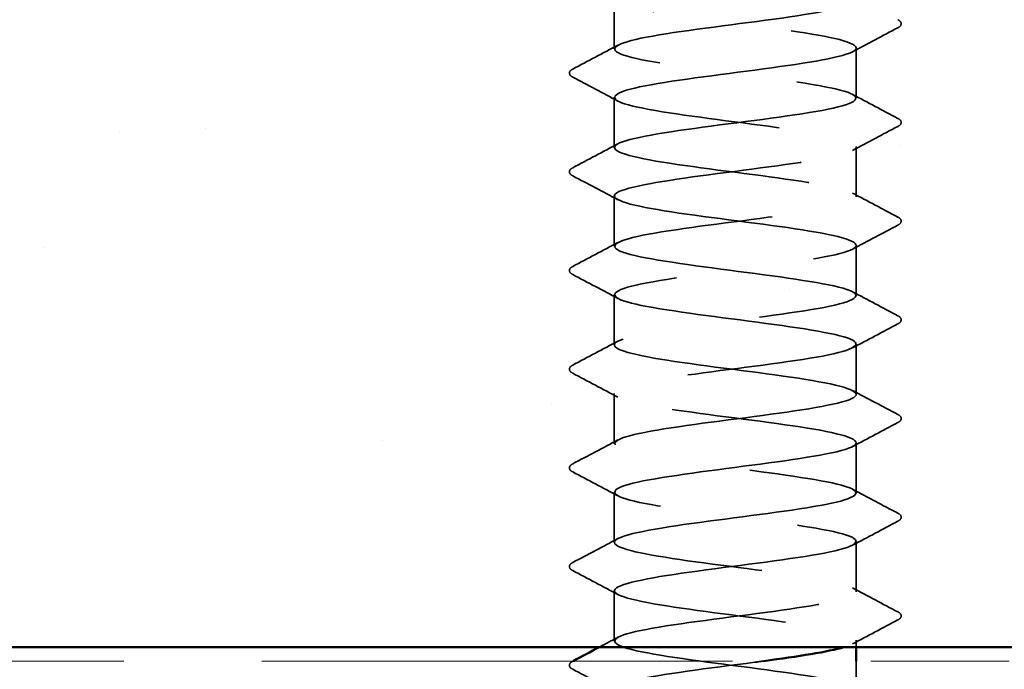
# Model space of a CAD drawing. Units: inches. Extents: x 0.6 to 33.4, y 0.6 to 21.4.
# Drawn here: x 8.8 to 9.5, y 9.8 to 10.3 of the extents above; entities that cross this region are included whole.
import ezdxf

# ---------------------------------------------------------------- set-up
doc = ezdxf.new("R2010")
doc.units = ezdxf.units.IN
doc.header["$LTSCALE"] = 2
doc.header["$MEASUREMENT"] = 0
doc.linetypes.add('DASHED', pattern=[0.2067, 0.1654, -0.0413])
doc.linetypes.add('DOUBLE_DASH_CHAIN', pattern=[1.2403, 0.6614, -0.0827, 0.1654, -0.0827, 0.1654, -0.0827])
for name, color, linetype, lineweight in [('Hatch (ANSI)', 7, 'Continuous', 18), ('Hidden (ANSI)', 7, 'DASHED', 35), ('Symbol (ANSI)', 7, 'Continuous', 25), ('Visible (ANSI)', 7, 'Continuous', 50)]:
    doc.layers.add(name, color=color, linetype=linetype, lineweight=lineweight)
doc.styles.add('Note Text (ANSI)', font='tahoma.ttf')
doc.dimstyles.new('Default (ANSI)$7', dxfattribs={"dimscale": 2, "dimtxt": 0.12, "dimasz": 0.098425, "dimexe": 0.125, "dimexo": 0.0625, "dimgap": 0.031496, "dimtad": 0, "dimtih": 1, "dimtoh": 1, "dimrnd": 1e-08, "dimzin": 4, "dimdsep": 46, "dimtxsty": 'Note Text (ANSI)', "dimcen": 0.09, "dimdle": 0.393701, "dimclrd": 256, "dimclre": 256, "dimclrt": 256, "dimadec": 0, "dimazin": 1, "dimtfac": 1, "dimtofl": 0, "dimtmove": 0, "dimatfit": 3, "dimfxl": 1, "dimtolj": 1, "dimtzin": 4, "dimlwd": -1, "dimlwe": -1, "dimarcsym": 0})

msp = doc.modelspace()

# ---------------------------------------------------------------- hatches: boundary and pattern name
at = {"layer": 'Hatch (ANSI)', "true_color": 0x804000}
h = msp.add_hatch(dxfattribs=at)
h.set_pattern_fill('AR-SAND', color=36, scale=0.25, angle=45, style=0)
h.paths.add_polyline_path([(1.01202, 10.48569), (11.88517, 10.48569), (11.88517, 9.86069), (1.01202, 9.86069)])

# ---------------------------------------------------------------- linework, layer by layer
at = {"layer": 'Hidden (ANSI)', "ltscale": 0.034593}
for p, q in [((9.25649, 10.29369), (9.25649, 10.33012)), ((9.43149, 10.25797), (9.43149, 10.2944)), ((9.25649, 10.22226), (9.25649, 10.25869)), ((9.43149, 10.18654), (9.43149, 10.22297)), ((9.25649, 10.15083), (9.25649, 10.18726)), ((9.43149, 10.11512), (9.43149, 10.15154)), ((9.25649, 10.0794), (9.25649, 10.11583)), ((9.43149, 10.04369), (9.43149, 10.08012)), ((9.25649, 10.00797), (9.25649, 10.0444)), ((9.43149, 9.97226), (9.43149, 10.00869)), ((9.25649, 9.93654), (9.25649, 9.97297)), ((9.43149, 9.90083), (9.43149, 9.93726)), ((9.25649, 9.86512), (9.25649, 9.90154))]:
    msp.add_line(p, q, dxfattribs=at)
at = {"layer": 'Hidden (ANSI)', "ltscale": 0.004798}
msp.add_line((9.43149, 9.86069), (9.43149, 9.86583), dxfattribs=at)
at = {"layer": 'Hidden (ANSI)', "ltscale": 0.020171}
msp.add_line((9.43149, 9.8294), (9.43149, 9.85069), dxfattribs=at)
at = {"layer": 'Hidden (ANSI)', "ltscale": 1.117189}
msp.add_open_spline([(9.39542, 9.81869), (9.39777, 9.81906), (9.40003, 9.81944), (9.4022, 9.81982), (9.42717, 9.82416), (9.43749, 9.82851), (9.42749, 9.83285), (9.41748, 9.8372), (9.3877, 9.84155), (9.35449, 9.84589), (9.32128, 9.85024), (9.28645, 9.85458), (9.26914, 9.85893), (9.25182, 9.86327), (9.25295, 9.86762), (9.2719, 9.87197), (9.29086, 9.87631), (9.32662, 9.88066), (9.35954, 9.885), (9.39245, 9.88935), (9.42075, 9.89369), (9.42887, 9.89804), (9.437, 9.90239), (9.42452, 9.90673), (9.39829, 9.91108), (9.37206, 9.91542), (9.3335, 9.91977), (9.30379, 9.92411), (9.27408, 9.92846), (9.25483, 9.93281), (9.25662, 9.93715), (9.25841, 9.9415), (9.28113, 9.94584), (9.31231, 9.95019), (9.34349, 9.95453), (9.38143, 9.95888), (9.4053, 9.96323), (9.42916, 9.96757), (9.43766, 9.97192), (9.42612, 9.97626), (9.41458, 9.98061), (9.38363, 9.98495), (9.35026, 9.9893), (9.3169, 9.99365), (9.28294, 9.99799), (9.26703, 10.00234), (9.25112, 10.00668), (9.25412, 10.01103), (9.27439, 10.01537), (9.29467, 10.01972), (9.33111, 10.02407), (9.3637, 10.02841), (9.39628, 10.03276), (9.42326, 10.0371), (9.4298, 10.04145), (9.43635, 10.04579), (9.4221, 10.05014), (9.3949, 10.05449), (9.36769, 10.05883), (9.32899, 10.06318), (9.30007, 10.06752), (9.27114, 10.07187), (9.25354, 10.07621), (9.25695, 10.08056), (9.26035, 10.08491), (9.28457, 10.08925), (9.3163, 10.0936), (9.34803, 10.09794), (9.38555, 10.10229), (9.40825, 10.10663), (9.43096, 10.11098), (9.43761, 10.11533), (9.42456, 10.11967), (9.41151, 10.12402), (9.37946, 10.12836), (9.34602, 10.13271), (9.31258, 10.13705), (9.27956, 10.1414), (9.2651, 10.14575), (9.25063, 10.15009), (9.25551, 10.15444), (9.27705, 10.15878), (9.29859, 10.16313), (9.33562, 10.16747), (9.36781, 10.17182), (9.39999, 10.17617), (9.42559, 10.18051), (9.43053, 10.18486), (9.43548, 10.1892), (9.4195, 10.19355), (9.39138, 10.19789), (9.36327, 10.20224), (9.32453, 10.20659), (9.29645, 10.21093), (9.26837, 10.21528), (9.25247, 10.21962), (9.25748, 10.22397), (9.2625, 10.22831), (9.28815, 10.23266), (9.32036, 10.23701), (9.35256, 10.24135), (9.38957, 10.2457), (9.41106, 10.25004), (9.43254, 10.25439), (9.43734, 10.25873), (9.42281, 10.26308), (9.40828, 10.26743), (9.37522, 10.27177), (9.34178, 10.27612), (9.30834, 10.28046), (9.27634, 10.28481), (9.26336, 10.28915), (9.25037, 10.2935), (9.25711, 10.29785), (9.27986, 10.30219), (9.30261, 10.30654), (9.34016, 10.31088), (9.37186, 10.31523), (9.40357, 10.31957), (9.42772, 10.32392), (9.43106, 10.32827), (9.43439, 10.33261), (9.41673, 10.33696), (9.38776, 10.3413), (9.3588, 10.34565), (9.32011, 10.34999), (9.29294, 10.35434), (9.26578, 10.35869), (9.25161, 10.36303), (9.25822, 10.36738), (9.26483, 10.37172), (9.29187, 10.37607), (9.32447, 10.38041), (9.35708, 10.38476), (9.39349, 10.38911), (9.4137, 10.39345), (9.43392, 10.3978), (9.43685, 10.40214), (9.42087, 10.40649), (9.4049, 10.41083), (9.3709, 10.41518), (9.33754, 10.41953), (9.30418, 10.42387), (9.27328, 10.42822), (9.2618, 10.43256), (9.25033, 10.43691), (9.25891, 10.44125), (9.28282, 10.4456), (9.30674, 10.44995), (9.3447, 10.45429), (9.37585, 10.45864), (9.407, 10.46298), (9.42966, 10.46733), (9.43138, 10.47167), (9.43309, 10.47602), (9.41378, 10.48037), (9.38404, 10.48471), (9.3543, 10.48906), (9.31574, 10.4934), (9.28956, 10.49775), (9.26337, 10.50209), (9.25097, 10.50644), (9.25916, 10.51079), (9.26735, 10.51513), (9.2957, 10.51948), (9.32863, 10.52382), (9.36156, 10.52817), (9.39729, 10.53251), (9.41619, 10.53686), (9.43509, 10.54121), (9.43614, 10.54555), (9.41876, 10.5499), (9.40138, 10.55424), (9.36651, 10.55859), (9.33332, 10.56293), (9.30012, 10.56728), (9.27038, 10.57163), (9.26044, 10.57597), (9.25051, 10.58032), (9.26091, 10.58466), (9.28593, 10.58901), (9.31095, 10.59335), (9.34924, 10.5977), (9.37977, 10.60205), (9.41029, 10.60639), (9.4314, 10.61074), (9.43149, 10.61508), (9.43159, 10.61943), (9.41066, 10.62377), (9.38022, 10.62812), (9.34977, 10.63247), (9.31144, 10.63681), (9.2863, 10.64116), (9.26227, 10.64531), (9.25152, 10.64946), (9.25912, 10.65361)], degree=3, knots=[189.123878, 189.123878, 189.123878, 189.123878, 189.223297, 189.223297, 189.223297, 190.370105, 190.370105, 190.370105, 191.516913, 191.516913, 191.516913, 192.663721, 192.663721, 192.663721, 193.810529, 193.810529, 193.810529, 194.957337, 194.957337, 194.957337, 196.104145, 196.104145, 196.104145, 197.250952, 197.250952, 197.250952, 198.39776, 198.39776, 198.39776, 199.544568, 199.544568, 199.544568, 200.691376, 200.691376, 200.691376, 201.838184, 201.838184, 201.838184, 202.984992, 202.984992, 202.984992, 204.1318, 204.1318, 204.1318, 205.278607, 205.278607, 205.278607, 206.425415, 206.425415, 206.425415, 207.572223, 207.572223, 207.572223, 208.719031, 208.719031, 208.719031, 209.865839, 209.865839, 209.865839, 211.012647, 211.012647, 211.012647, 212.159455, 212.159455, 212.159455, 213.306262, 213.306262, 213.306262, 214.45307, 214.45307, 214.45307, 215.599878, 215.599878, 215.599878, 216.746686, 216.746686, 216.746686, 217.893494, 217.893494, 217.893494, 219.040302, 219.040302, 219.040302, 220.18711, 220.18711, 220.18711, 221.333917, 221.333917, 221.333917, 222.480725, 222.480725, 222.480725, 223.627533, 223.627533, 223.627533, 224.774341, 224.774341, 224.774341, 225.921149, 225.921149, 225.921149, 227.067957, 227.067957, 227.067957, 228.214765, 228.214765, 228.214765, 229.361573, 229.361573, 229.361573, 230.50838, 230.50838, 230.50838, 231.655188, 231.655188, 231.655188, 232.801996, 232.801996, 232.801996, 233.948804, 233.948804, 233.948804, 235.095612, 235.095612, 235.095612, 236.24242, 236.24242, 236.24242, 237.389228, 237.389228, 237.389228, 238.536035, 238.536035, 238.536035, 239.682843, 239.682843, 239.682843, 240.829651, 240.829651, 240.829651, 241.976459, 241.976459, 241.976459, 243.123267, 243.123267, 243.123267, 244.270075, 244.270075, 244.270075, 245.416883, 245.416883, 245.416883, 246.56369, 246.56369, 246.56369, 247.710498, 247.710498, 247.710498, 248.857306, 248.857306, 248.857306, 250.004114, 250.004114, 250.004114, 251.150922, 251.150922, 251.150922, 252.29773, 252.29773, 252.29773, 253.444538, 253.444538, 253.444538, 254.591345, 254.591345, 254.591345, 255.738153, 255.738153, 255.738153, 256.884961, 256.884961, 256.884961, 258.031769, 258.031769, 258.031769, 259.178577, 259.178577, 259.178577, 260.325385, 260.325385, 260.325385, 261.472193, 261.472193, 261.472193, 262.567926, 262.567926, 262.567926, 262.567926], dxfattribs=at)
at = {"layer": 'Hidden (ANSI)', "ltscale": 1.064373}
msp.add_open_spline([(9.30587, 10.48569), (9.28277, 10.48232), (9.2647, 10.47895), (9.2588, 10.47559), (9.25117, 10.47124), (9.26422, 10.46689), (9.29077, 10.46255), (9.31732, 10.4582), (9.35593, 10.45386), (9.3854, 10.44951), (9.41486, 10.44517), (9.43359, 10.44082), (9.43129, 10.43647), (9.42898, 10.43213), (9.40578, 10.42778), (9.37441, 10.42344), (9.34305, 10.41909), (9.30523, 10.41475), (9.28173, 10.4104), (9.25823, 10.40605), (9.25032, 10.40171), (9.26234, 10.39736), (9.27437, 10.39302), (9.30568, 10.38867), (9.33907, 10.38433), (9.37247, 10.37998), (9.40614, 10.37563), (9.4216, 10.37129), (9.43705, 10.36694), (9.43345, 10.3626), (9.41276, 10.35825), (9.39208, 10.35391), (9.35544, 10.34956), (9.32298, 10.34521), (9.29051, 10.34087), (9.26396, 10.33652), (9.25793, 10.33218), (9.25189, 10.32783), (9.26669, 10.32349), (9.2942, 10.31914), (9.3217, 10.31479), (9.36042, 10.31045), (9.38909, 10.3061), (9.41775, 10.30176), (9.43481, 10.29741), (9.43089, 10.29307), (9.42697, 10.28872), (9.40229, 10.28437), (9.3704, 10.28003), (9.33851, 10.27568), (9.30114, 10.27134), (9.27882, 10.26699), (9.2565, 10.26265), (9.25044, 10.2583), (9.26397, 10.25395), (9.27749, 10.24961), (9.30987, 10.24526), (9.34332, 10.24092), (9.37676, 10.23657), (9.40947, 10.23223), (9.42347, 10.22788), (9.43746, 10.22353), (9.43199, 10.21919), (9.41006, 10.21484), (9.38813, 10.2105), (9.35092, 10.20615), (9.31888, 10.20181), (9.28684, 10.19746), (9.2617, 10.19311), (9.25727, 10.18877), (9.25283, 10.18442), (9.26935, 10.18008), (9.29775, 10.17573), (9.32614, 10.17139), (9.36487, 10.16704), (9.39267, 10.16269), (9.42047, 10.15835), (9.43582, 10.154), (9.43029, 10.14966), (9.42477, 10.14531), (9.39866, 10.14097), (9.36632, 10.13662), (9.33398, 10.13227), (9.29715, 10.12793), (9.27607, 10.12358), (9.25498, 10.11924), (9.25078, 10.11489), (9.26578, 10.11055), (9.28077, 10.1062), (9.31414, 10.10185), (9.34756, 10.09751), (9.38098, 10.09316), (9.41264, 10.08882), (9.42515, 10.08447), (9.43765, 10.08013), (9.43033, 10.07578), (9.4072, 10.07143), (9.38407, 10.06709), (9.34638, 10.06274), (9.31485, 10.0584), (9.28331, 10.05405), (9.25962, 10.04971), (9.2568, 10.04536), (9.25399, 10.04101), (9.27218, 10.03667), (9.3014, 10.03232), (9.33062, 10.02798), (9.36928, 10.02363), (9.39614, 10.01929), (9.423, 10.01494), (9.43661, 10.01059), (9.42949, 10.00625), (9.42237, 10.0019), (9.39491, 9.99756), (9.36219, 9.99321), (9.32948, 9.98887), (9.29327, 9.98452), (9.27347, 9.98017), (9.25367, 9.97583), (9.25134, 9.97148), (9.26777, 9.96714), (9.28419, 9.96279), (9.31848, 9.95845), (9.3518, 9.9541), (9.38511, 9.94975), (9.41565, 9.94541), (9.42664, 9.94106), (9.43763, 9.93672), (9.42847, 9.93237), (9.40419, 9.92803), (9.37992, 9.92368), (9.34184, 9.91933), (9.31088, 9.91499), (9.27992, 9.91064), (9.25775, 9.9063), (9.25655, 9.90195), (9.25535, 9.89761), (9.27519, 9.89326), (9.30516, 9.88891), (9.33513, 9.88457), (9.37362, 9.88022), (9.39949, 9.87588), (9.42535, 9.87153), (9.43718, 9.86719), (9.42849, 9.86284), (9.42705, 9.86212), (9.42507, 9.8614), (9.42261, 9.86069)], degree=3, knots=[-250.875023, -250.875023, -250.875023, -250.875023, -249.986541, -249.986541, -249.986541, -248.839733, -248.839733, -248.839733, -247.692925, -247.692925, -247.692925, -246.546117, -246.546117, -246.546117, -245.399309, -245.399309, -245.399309, -244.252502, -244.252502, -244.252502, -243.105694, -243.105694, -243.105694, -241.958886, -241.958886, -241.958886, -240.812078, -240.812078, -240.812078, -239.66527, -239.66527, -239.66527, -238.518462, -238.518462, -238.518462, -237.371654, -237.371654, -237.371654, -236.224847, -236.224847, -236.224847, -235.078039, -235.078039, -235.078039, -233.931231, -233.931231, -233.931231, -232.784423, -232.784423, -232.784423, -231.637615, -231.637615, -231.637615, -230.490807, -230.490807, -230.490807, -229.343999, -229.343999, -229.343999, -228.197192, -228.197192, -228.197192, -227.050384, -227.050384, -227.050384, -225.903576, -225.903576, -225.903576, -224.756768, -224.756768, -224.756768, -223.60996, -223.60996, -223.60996, -222.463152, -222.463152, -222.463152, -221.316344, -221.316344, -221.316344, -220.169537, -220.169537, -220.169537, -219.022729, -219.022729, -219.022729, -217.875921, -217.875921, -217.875921, -216.729113, -216.729113, -216.729113, -215.582305, -215.582305, -215.582305, -214.435497, -214.435497, -214.435497, -213.288689, -213.288689, -213.288689, -212.141881, -212.141881, -212.141881, -210.995074, -210.995074, -210.995074, -209.848266, -209.848266, -209.848266, -208.701458, -208.701458, -208.701458, -207.55465, -207.55465, -207.55465, -206.407842, -206.407842, -206.407842, -205.261034, -205.261034, -205.261034, -204.114226, -204.114226, -204.114226, -202.967419, -202.967419, -202.967419, -201.820611, -201.820611, -201.820611, -200.673803, -200.673803, -200.673803, -199.526995, -199.526995, -199.526995, -198.380187, -198.380187, -198.380187, -197.233379, -197.233379, -197.233379, -196.086571, -196.086571, -196.086571, -195.897152, -195.897152, -195.897152, -195.897152], dxfattribs=at)
at = {"layer": 'Hidden (ANSI)', "ltscale": 0.041609}
for points in [[(9.4615, 10.31485), (9.4629, 10.31411), (9.46394, 10.31327), (9.46405, 10.31065), (9.46296, 10.30973), (9.4615, 10.30896)], [(9.22649, 10.27324), (9.22509, 10.27398), (9.22405, 10.27482), (9.22394, 10.27743), (9.22503, 10.27836), (9.22649, 10.27913)], [(9.4615, 10.24342), (9.4629, 10.24268), (9.46394, 10.24184), (9.46405, 10.23922), (9.46296, 10.2383), (9.4615, 10.23753)], [(9.22649, 10.20181), (9.22509, 10.20255), (9.22405, 10.20339), (9.22394, 10.20601), (9.22503, 10.20693), (9.22649, 10.2077)], [(9.4615, 10.17199), (9.4629, 10.17125), (9.46394, 10.17041), (9.46405, 10.1678), (9.46296, 10.16687), (9.4615, 10.1661)], [(9.22649, 10.13038), (9.22509, 10.13112), (9.22405, 10.13196), (9.22394, 10.13458), (9.22503, 10.1355), (9.22649, 10.13628)], [(9.4615, 10.10056), (9.4629, 10.09982), (9.46394, 10.09898), (9.46405, 10.09637), (9.46296, 10.09544), (9.4615, 10.09467)], [(9.22649, 10.05896), (9.22509, 10.05969), (9.22405, 10.06053), (9.22394, 10.06315), (9.22503, 10.06408), (9.22649, 10.06485)], [(9.4615, 10.02913), (9.4629, 10.0284), (9.46394, 10.02755), (9.46405, 10.02494), (9.46296, 10.02401), (9.4615, 10.02324)], [(9.22649, 9.98753), (9.22509, 9.98826), (9.22405, 9.9891), (9.22394, 9.99172), (9.22503, 9.99265), (9.22649, 9.99342)], [(9.4615, 9.9577), (9.4629, 9.95697), (9.46394, 9.95613), (9.46405, 9.95351), (9.46296, 9.95258), (9.4615, 9.95181)], [(9.22649, 9.9161), (9.22509, 9.91683), (9.22405, 9.91768), (9.22394, 9.92029), (9.22503, 9.92122), (9.22649, 9.92199)], [(9.4615, 9.88628), (9.4629, 9.88554), (9.46394, 9.8847), (9.46405, 9.88208), (9.46296, 9.88115), (9.4615, 9.88038)], [(9.22649, 9.84467), (9.22509, 9.84541), (9.22405, 9.84625), (9.22394, 9.84886), (9.22503, 9.84979), (9.22649, 9.85056)]]:
    msp.add_open_spline(points, degree=3, knots=[0, 0, 0, 0, 0.0542593, 0.0542593, 0.1110328, 0.1110328, 0.1110328, 0.1110328], dxfattribs=at)
at = {"layer": 'Hidden (ANSI)', "ltscale": 0.035082}
for points in [[(9.4615, 10.30896), (9.45061, 10.3032), (9.43974, 10.29743), (9.42888, 10.29162)], [(9.22649, 10.27913), (9.23737, 10.28489), (9.24825, 10.29066), (9.25911, 10.29647)], [(9.25911, 10.2559), (9.24825, 10.26172), (9.23737, 10.26749), (9.22649, 10.27324)], [(9.42888, 10.26076), (9.43974, 10.25494), (9.45061, 10.24917), (9.4615, 10.24342)], [(9.4615, 10.23753), (9.45061, 10.23177), (9.43974, 10.226), (9.42888, 10.22019)], [(9.22649, 10.2077), (9.23737, 10.21346), (9.24825, 10.21923), (9.25911, 10.22504)], [(9.25911, 10.18447), (9.24825, 10.19029), (9.23737, 10.19606), (9.22649, 10.20181)], [(9.42888, 10.18933), (9.43974, 10.18351), (9.45061, 10.17774), (9.4615, 10.17199)], [(9.4615, 10.1661), (9.45061, 10.16034), (9.43974, 10.15457), (9.42888, 10.14876)], [(9.22649, 10.13628), (9.23737, 10.14203), (9.24825, 10.1478), (9.25911, 10.15361)], [(9.25911, 10.11305), (9.24825, 10.11886), (9.23737, 10.12463), (9.22649, 10.13038)], [(9.42888, 10.1179), (9.43974, 10.11208), (9.45061, 10.10631), (9.4615, 10.10056)], [(9.4615, 10.09467), (9.45061, 10.08892), (9.43974, 10.08315), (9.42888, 10.07733)], [(9.22649, 10.06485), (9.23737, 10.0706), (9.24825, 10.07637), (9.25911, 10.08219)], [(9.25911, 10.04162), (9.24825, 10.04743), (9.23737, 10.0532), (9.22649, 10.05896)], [(9.42888, 10.04647), (9.43974, 10.04066), (9.45061, 10.03489), (9.4615, 10.02913)], [(9.4615, 10.02324), (9.45061, 10.01749), (9.43974, 10.01172), (9.42888, 10.0059)], [(9.22649, 9.99342), (9.23737, 9.99917), (9.24825, 10.00494), (9.25911, 10.01076)], [(9.25911, 9.97019), (9.24825, 9.976), (9.23737, 9.98177), (9.22649, 9.98753)], [(9.42888, 9.97504), (9.43974, 9.96923), (9.45061, 9.96346), (9.4615, 9.9577)], [(9.4615, 9.95181), (9.45061, 9.94606), (9.43974, 9.94029), (9.42888, 9.93447)], [(9.22649, 9.92199), (9.23737, 9.92774), (9.24825, 9.93351), (9.25911, 9.93933)], [(9.25911, 9.89876), (9.24825, 9.90457), (9.23737, 9.91034), (9.22649, 9.9161)], [(9.42888, 9.90361), (9.43974, 9.8978), (9.45061, 9.89203), (9.4615, 9.88628)], [(9.4615, 9.88038), (9.45061, 9.87463), (9.43974, 9.86886), (9.42888, 9.86305)], [(9.25911, 9.82733), (9.24825, 9.83315), (9.23737, 9.83892), (9.22649, 9.84467)]]:
    msp.add_open_spline(points, degree=3, dxfattribs=at)
at = {"layer": 'Hidden (ANSI)', "ltscale": 0.014489}
msp.add_open_spline([(9.24559, 9.86069), (9.2501, 9.86308), (9.2546, 9.86549), (9.25911, 9.8679)], degree=3, dxfattribs=at)
at = {"layer": 'Hidden (ANSI)', "ltscale": 0.000156028}
msp.add_open_spline([(9.22649, 9.85056), (9.22656, 9.8506), (9.22664, 9.85064), (9.22672, 9.85069)], degree=3, dxfattribs=at)
at = {"layer": 'Hidden (ANSI)', "ltscale": 0.54568}
msp.add_open_spline([(9.36467, 9.85069), (9.36248, 9.85039), (9.36026, 9.8501), (9.35802, 9.8498), (9.32501, 9.84546), (9.28951, 9.84111), (9.27104, 9.83677), (9.25257, 9.83242), (9.25212, 9.82807), (9.26994, 9.82373), (9.28776, 9.81938), (9.32288, 9.81504), (9.35601, 9.81069), (9.38915, 9.80635), (9.41849, 9.802), (9.42794, 9.79765), (9.43738, 9.79331), (9.4264, 9.78896), (9.40104, 9.78462), (9.38561, 9.78197), (9.36537, 9.77933), (9.34505, 9.77669)], degree=3, knots=[-195.017506, -195.017506, -195.017506, -195.017506, -194.939764, -194.939764, -194.939764, -193.792956, -193.792956, -193.792956, -192.646148, -192.646148, -192.646148, -191.49934, -191.49934, -191.49934, -190.352532, -190.352532, -190.352532, -189.205724, -189.205724, -189.205724, -188.508126, -188.508126, -188.508126, -188.508126], dxfattribs=at)
at = {"layer": 'Visible (ANSI)', "color": 36, "true_color": 0x804000}
msp.add_line((1.01202, 9.86069), (11.88517, 9.86069), dxfattribs=at)
at = {"layer": 'Visible (ANSI)'}
msp.add_line((9.43149, 9.85069), (9.43149, 9.86069), dxfattribs=at)
at = {"layer": 'Visible (ANSI)', "color": 30, "linetype": 'DOUBLE_DASH_CHAIN', "lineweight": 18, "ltscale": 0.257318, "true_color": 0xff8000}
msp.add_line((11.86317, 9.85069), (1.01202, 9.85069), dxfattribs=at)
at = {"layer": 'Visible (ANSI)'}
for points in [[(9.22672, 9.85069), (9.23302, 9.85401), (9.23931, 9.85734), (9.24559, 9.86069)], [(9.42261, 9.86069), (9.41119, 9.85735), (9.3895, 9.85402), (9.36467, 9.85069)]]:
    msp.add_open_spline(points, degree=3, dxfattribs=at)

# ---------------------------------------------------------------- leaders
at = {"layer": 'Symbol (ANSI)', "annotation_type": 0, "has_hookline": 1, "hookline_direction": 0}
for points, text_width in [([(1.3371, 16.50569), (13.86305, 9.23746), (14.0599, 9.23746)], 1.98995), ([(6.10389, 9.86069), (13.8625, 5.34488), (14.05935, 5.34488)], 3.30971)]:
    msp.add_leader(points, dimstyle='Default (ANSI)$7', override={"dimtad": 0}, dxfattribs=dict(at, text_width=text_width))

doc.saveas('drawing.dxf')
